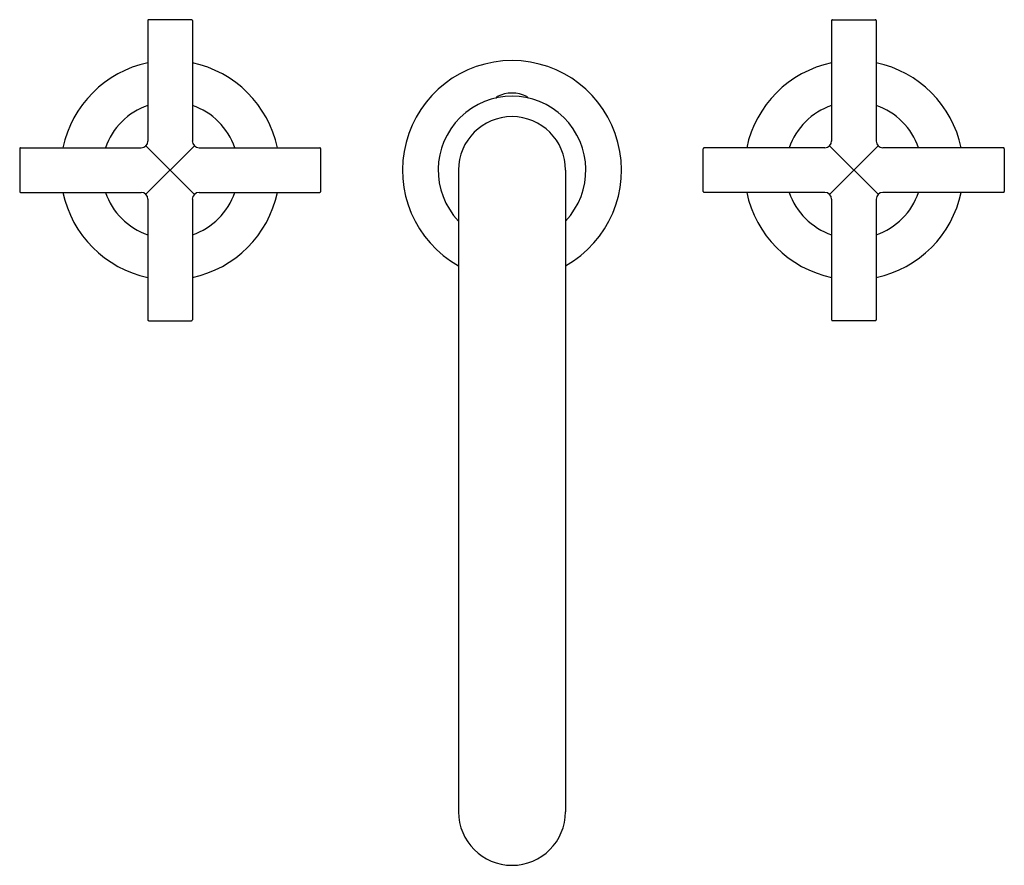
# Model space of a CAD drawing. Units: inches. Extents: x 515 to 526.5, y 87.9 to 97.8.
import ezdxf

# ---------------------------------------------------------------- set-up
doc = ezdxf.new("R2010")
doc.units = ezdxf.units.IN
doc.header["$LTSCALE"] = 0.64311
doc.header["$MEASUREMENT"] = 0
doc.layers.get('0').update_dxf_attribs({"color": 255, "linetype": 'CONTINUOUS'})
doc.layers.get('Defpoints').update_dxf_attribs({"linetype": 'CONTINUOUS'})
doc.styles.get("Standard").update_dxf_attribs({"font": 'txt', "width": 0.8})

msp = doc.modelspace()

# ---------------------------------------------------------------- linework, layer by layer
for p, q in [((516.52, 97.787), (516.52, 96.379)), ((517.03, 97.797), (516.53, 97.797)), ((517.04, 97.787), (517.04, 96.379)), ((524.512, 97.787), (524.512, 96.379)), ((524.522, 97.797), (525.022, 97.797)), ((525.032, 97.787), (525.032, 96.379)), ((520.596, 96.89), (520.596, 96.887)), ((520.956, 96.89), (520.956, 96.887)), ((515.022, 96.289), (515.022, 95.789)), ((515.032, 96.299), (516.44, 96.299)), ((517.064, 96.323), (516.496, 95.756)), ((516.496, 96.322), (517.064, 95.755)), ((517.12, 96.299), (518.53, 96.299)), ((518.54, 95.789), (518.54, 96.289)), ((523.012, 95.789), (523.012, 96.289)), ((524.432, 96.299), (523.022, 96.299)), ((524.488, 96.323), (525.055, 95.756)), ((525.055, 96.322), (524.488, 95.755)), ((526.52, 96.299), (525.112, 96.299)), ((526.53, 96.289), (526.53, 95.789)), ((520.151, 96.039), (520.151, 88.539)), ((521.401, 96.039), (521.401, 88.539)), ((515.032, 95.779), (516.44, 95.779)), ((517.12, 95.779), (518.53, 95.779)), ((524.432, 95.779), (523.022, 95.779)), ((526.52, 95.779), (525.112, 95.779)), ((516.52, 95.699), (516.52, 94.289)), ((517.04, 95.699), (517.04, 94.289)), ((524.512, 95.699), (524.512, 94.289)), ((525.032, 95.699), (525.032, 94.289)), ((516.53, 94.279), (517.03, 94.279)), ((525.022, 94.279), (524.522, 94.279))]:
    msp.add_line(p, q)
for centre, radius, start, end in [((516.53, 97.787), 0.01, 89.9833, 180), ((517.03, 97.787), 0.01, 0, 90.0167), ((524.522, 97.787), 0.01, 89.9833, 180), ((525.022, 97.787), 0.01, 0, 90.0167), ((516.78, 96.039), 1.28, 101.7198, 168.2802), ((516.78, 96.039), 1.28, 11.7198, 78.2802), ((520.776, 96.039), 1.28, 299.2277, 240.7723), ((524.772, 96.039), 1.28, 101.7198, 168.2802), ((524.772, 96.039), 1.28, 11.7198, 78.2802), ((520.776, 96.039), 0.863, 316.4387, 223.5613), ((520.606, 96.89), 0.01, 115.8407, 179.999), ((520.776, 96.539), 0.4, 64.1577, 115.8423), ((520.946, 96.89), 0.01, 0.0299, 64.1303), ((516.78, 96.039), 0.8, 108.9656, 161.0344), ((516.78, 96.039), 0.8, 18.9656, 71.0344), ((520.606, 96.887), 0.01, 180, 202.5159), ((520.946, 96.887), 0.01, 337.4841, 0), ((524.772, 96.039), 0.8, 108.9656, 161.0344), ((524.772, 96.039), 0.8, 18.9656, 71.0344), ((520.776, 96.039), 0.625, 0, 180), ((516.44, 96.379), 0.08, 270, 0), ((517.121, 96.381), 0.0817, 181.184, 268.816), ((524.43, 96.381), 0.0817, 271.184, 358.816), ((525.112, 96.379), 0.08, 180, 270), ((515.032, 96.289), 0.01, 90, 180.0167), ((518.53, 96.289), 0.01, 359.9833, 90), ((523.022, 96.289), 0.01, 90, 180.0167), ((526.52, 96.289), 0.01, 359.9833, 90), ((515.032, 95.789), 0.01, 179.9833, 270), ((516.78, 96.039), 1.28, 191.7198, 258.2802), ((516.78, 96.039), 0.8, 198.9656, 251.0344), ((516.44, 95.699), 0.08, 0, 90), ((516.78, 96.039), 1.28, 281.7198, 348.2802), ((516.78, 96.039), 0.8, 288.9656, 341.0344), ((517.121, 95.697), 0.0817, 91.184, 178.816), ((518.53, 95.789), 0.01, 270, 0.0167), ((523.022, 95.789), 0.01, 179.9833, 270), ((524.772, 96.039), 1.28, 191.7198, 258.2802), ((524.772, 96.039), 0.8, 198.9656, 251.0344), ((524.43, 95.697), 0.0817, 1.184, 88.816), ((524.772, 96.039), 1.28, 281.7198, 348.2802), ((524.772, 96.039), 0.8, 288.9656, 341.0344), ((525.112, 95.699), 0.08, 90, 180), ((526.52, 95.789), 0.01, 270, 0.0167), ((516.53, 94.289), 0.01, 180, 270.0167), ((517.03, 94.289), 0.01, 269.9833, 0), ((524.522, 94.289), 0.01, 180, 270.0167), ((525.022, 94.289), 0.01, 269.9833, 0), ((520.776, 88.539), 0.625, 180, 0)]:
    msp.add_arc(centre, radius, start, end)

# ---------------------------------------------------------------- texts
at = {"layer": 'Defpoints'}
for tag, p, s in [('MODELNUMBER', (520.773, 96.043), 'K-T14428-3'), ('TRADENAME', (520.773, 96.041), 'PURIST'), ('PRODUCT', (520.773, 96.04), 'BATH FAUCET TRIM')]:
    msp.add_attdef(tag, p, s, height=0.001, dxfattribs=at)

doc.saveas('drawing.dxf')
